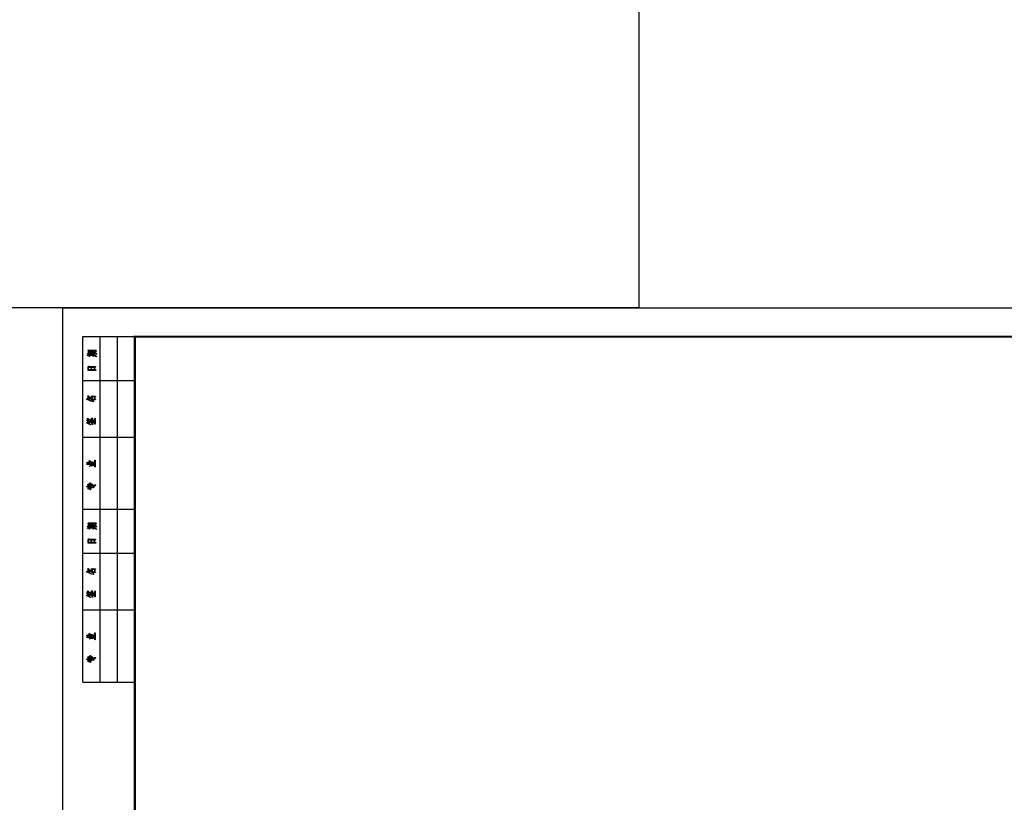
# Model space of a CAD drawing. Extents: x 446643 to 1649501, y 754532 to 951239.
# Drawn here: x 1177508 to 1211681, y 834679 to 861839 of the extents above; entities that cross this region are included whole.
import ezdxf

# ---------------------------------------------------------------- set-up
doc = ezdxf.new("R2010")
doc.units = 0
doc.header["$LTSCALE"] = 1000
doc.layers.add('EQUIP-通讯', color=3, linetype='Continuous')
doc.layers.add('高专_图框', color=7, linetype='Continuous', lineweight=30)

# ---------------------------------------------------------------- blocks, each defined once
blk = doc.blocks.new('高专图框_会签')
at = {"layer": '高专_图框'}
h = blk.add_hatch(color=256, dxfattribs=at)
h.paths.add_polyline_path([(-1420, -648), (-1415, -628), (-1404, -623), (-1404, -632), (-1382, -648), (-1376, -648), (-1327, -685), (-1327, -697), (-1332, -697), (-1387, -660), (-1404, -656)])
h.paths.add_polyline_path([(-1486, -640), (-1486, -603), (-1442, -603), (-1442, -640), (-1480, -640)], flags=16)
h.paths.add_polyline_path([(-1524, -533), (-1524, -488), (-1458, -488), (-1458, -533), (-1518, -533)], flags=16)
h.paths.add_polyline_path([(-1529, -640), (-1529, -603), (-1497, -603), (-1497, -640), (-1524, -640)], flags=16)
h.paths.add_polyline_path([(-1573, -640), (-1573, -603), (-1540, -603), (-1540, -640), (-1568, -640)], flags=16)
h.paths.add_polyline_path([(-1595, -533), (-1595, -488), (-1535, -488), (-1535, -533), (-1590, -533)], flags=16)
h.paths.add_polyline_path([(-1644, -660), (-1628, -636), (-1617, -640), (-1584, -640), (-1584, -603), (-1639, -603), (-1633, -578), (-1617, -587), (-1590, -587), (-1584, -582), (-1595, -570), (-1579, -558), (-1573, -558), (-1573, -587), (-1491, -587), (-1453, -587), (-1447, -582), (-1458, -570), (-1436, -554), (-1442, -550), (-1524, -550), (-1606, -550), (-1622, -550), (-1622, -545), (-1606, -529), (-1606, -496), (-1617, -488), (-1622, -484), (-1617, -476), (-1600, -463), (-1595, -463), (-1595, -472), (-1513, -472), (-1431, -472), (-1349, -472), (-1322, -492), (-1322, -496), (-1349, -517), (-1349, -521), (-1354, -529), (-1360, -529), (-1360, -504), (-1365, -492), (-1387, -492), (-1393, -488), (-1447, -488), (-1447, -533), (-1404, -541), (-1354, -574), (-1327, -607), (-1327, -619), (-1332, -619), (-1360, -591), (-1398, -599), (-1415, -611), (-1420, -611), (-1415, -595), (-1404, -582), (-1382, -574), (-1409, -558), (-1425, -554), (-1431, -558), (-1431, -619), (-1431, -681), (-1431, -689), (-1442, -693), (-1442, -656), (-1524, -656), (-1573, -656), (-1573, -685), (-1579, -689), (-1584, -689), (-1584, -656), (-1633, -656), (-1639, -660)])
h.paths.add_polyline_path([(-1497, -1148), (-1497, -1087), (-1497, -1058), (-1415, -1058), (-1404, -1058), (-1404, -1120), (-1404, -1148), (-1486, -1148), (-1491, -1148)], flags=17)
h.paths.add_polyline_path([(-1600, -1148), (-1600, -1087), (-1600, -1058), (-1518, -1058), (-1507, -1058), (-1507, -1120), (-1507, -1148), (-1590, -1148), (-1595, -1148)], flags=17)
h.paths.add_polyline_path([(-1628, -1050), (-1628, -1046), (-1606, -1029), (-1595, -1029), (-1584, -1038), (-1502, -1038), (-1420, -1038), (-1360, -1038), (-1360, -1046), (-1354, -1058), (-1393, -1058), (-1393, -1120), (-1393, -1148), (-1354, -1148), (-1354, -1153), (-1349, -1157), (-1349, -1169), (-1622, -1169), (-1622, -1165), (-1611, -1153), (-1611, -1091), (-1611, -1062), (-1622, -1054)])
h = blk.add_hatch(color=256, dxfattribs=at)
h.paths.add_polyline_path([(-1472, -2177), (-1472, -2116), (-1472, -2079), (-1395, -2079), (-1395, -2140), (-1395, -2177), (-1466, -2177)], flags=17)
h.paths.add_polyline_path([(-1609, -2173), (-1609, -2111), (-1609, -2099), (-1598, -2099), (-1538, -2140), (-1548, -2144), (-1570, -2165), (-1576, -2177), (-1592, -2181), (-1603, -2177)], flags=16)
h.paths.add_polyline_path([(-1674, -2173), (-1658, -2148), (-1652, -2152), (-1625, -2169), (-1620, -2165), (-1620, -2103), (-1620, -2095), (-1641, -2079), (-1641, -2075), (-1620, -2058), (-1609, -2058), (-1609, -2062), (-1548, -2107), (-1532, -2116), (-1488, -2157), (-1483, -2152), (-1483, -2091), (-1483, -2087), (-1499, -2075), (-1499, -2070), (-1483, -2054), (-1472, -2054), (-1461, -2062), (-1379, -2062), (-1368, -2062), (-1363, -2066), (-1363, -2079), (-1384, -2079), (-1384, -2140), (-1384, -2177), (-1363, -2177), (-1363, -2185), (-1357, -2198), (-1428, -2193), (-1455, -2193), (-1455, -2202), (-1428, -2251), (-1428, -2267), (-1434, -2267), (-1466, -2210), (-1505, -2173), (-1505, -2169), (-1521, -2157), (-1543, -2165), (-1576, -2189), (-1576, -2193), (-1505, -2247), (-1505, -2251), (-1570, -2214), (-1598, -2202), (-1625, -2189)])
h.paths.add_polyline_path([(-1477, -2895), (-1466, -2878), (-1461, -2870), (-1412, -2903), (-1390, -2911), (-1384, -2907), (-1384, -2866), (-1401, -2854), (-1401, -2850), (-1379, -2833), (-1373, -2833), (-1373, -3038), (-1379, -3042), (-1384, -3042), (-1384, -2989), (-1395, -2989), (-1434, -2993), (-1466, -3010), (-1466, -3001), (-1428, -2973), (-1406, -2969), (-1390, -2977), (-1384, -2973), (-1384, -2928), (-1412, -2911), (-1472, -2895)])
h.paths.add_polyline_path([(-1554, -2944), (-1554, -2940), (-1521, -2915), (-1516, -2915), (-1499, -2928), (-1499, -2977), (-1505, -2981), (-1548, -2948)], flags=16)
h.paths.add_polyline_path([(-1614, -2985), (-1614, -2928), (-1603, -2928), (-1581, -2940), (-1587, -2952), (-1570, -2956), (-1554, -2969), (-1559, -2973), (-1587, -2973), (-1603, -2985), (-1609, -2985)], flags=16)
h.paths.add_polyline_path([(-1674, -3006), (-1658, -2985), (-1652, -2981), (-1636, -2993), (-1625, -2993), (-1625, -2960), (-1641, -2948), (-1641, -2944), (-1620, -2928), (-1620, -2924), (-1636, -2915), (-1669, -2911), (-1663, -2895), (-1647, -2887), (-1647, -2891), (-1630, -2903), (-1625, -2899), (-1625, -2862), (-1641, -2850), (-1641, -2846), (-1620, -2829), (-1614, -2829), (-1614, -2887), (-1609, -2891), (-1587, -2874), (-1581, -2874), (-1565, -2870), (-1554, -2878), (-1554, -2887), (-1565, -2891), (-1587, -2891), (-1592, -2895), (-1598, -2895), (-1614, -2907), (-1581, -2928), (-1559, -2932), (-1527, -2899), (-1510, -2874), (-1494, -2821), (-1488, -2821), (-1488, -2833), (-1472, -2846), (-1472, -2854), (-1499, -2891), (-1488, -2895), (-1488, -2952), (-1483, -2956), (-1439, -2928), (-1412, -2928), (-1401, -2936), (-1406, -2944), (-1455, -2952), (-1488, -2965), (-1488, -2985), (-1494, -2989), (-1477, -3014), (-1466, -3030), (-1461, -3042), (-1461, -3059), (-1466, -3059), (-1477, -3034), (-1494, -3014), (-1548, -2973), (-1554, -2977), (-1554, -2989), (-1587, -2989), (-1592, -2993), (-1603, -2993), (-1614, -3001), (-1576, -3026), (-1538, -3047), (-1538, -3059), (-1543, -3059), (-1581, -3034), (-1630, -3018), (-1669, -3006)])
h = blk.add_hatch(color=256, dxfattribs=at)
h.paths.add_polyline_path([(-1584, -4504), (-1573, -4492), (-1557, -4488), (-1530, -4471), (-1491, -4459), (-1448, -4459), (-1448, -4463), (-1442, -4475), (-1448, -4479), (-1491, -4479), (-1530, -4488), (-1557, -4500), (-1579, -4504)], flags=17)
h.paths.add_polyline_path([(-1666, -4442), (-1655, -4414), (-1645, -4418), (-1645, -4426), (-1387, -4426), (-1387, -4389), (-1666, -4389), (-1666, -4381), (-1655, -4369), (-1650, -4360), (-1634, -4373), (-1552, -4373), (-1470, -4373), (-1464, -4369), (-1486, -4356), (-1552, -4340), (-1595, -4328), (-1579, -4307), (-1568, -4303), (-1557, -4315), (-1530, -4328), (-1497, -4340), (-1480, -4344), (-1453, -4356), (-1431, -4373), (-1387, -4373), (-1387, -4328), (-1409, -4311), (-1409, -4307), (-1382, -4287), (-1377, -4287), (-1377, -4520), (-1382, -4524), (-1387, -4524), (-1387, -4463), (-1387, -4442), (-1661, -4442)])
h.paths.add_polyline_path([(-1677, -5214), (-1666, -5185), (-1628, -5201), (-1617, -5205), (-1612, -5201), (-1612, -5152), (-1634, -5136), (-1634, -5131), (-1606, -5111), (-1601, -5111), (-1601, -5173), (-1601, -5209), (-1557, -5218), (-1552, -5214), (-1552, -5152), (-1552, -5123), (-1573, -5107), (-1573, -5099), (-1546, -5078), (-1541, -5078), (-1541, -5140), (-1541, -5201), (-1541, -5222), (-1502, -5226), (-1502, -5164), (-1502, -5136), (-1513, -5136), (-1508, -5123), (-1491, -5111), (-1486, -5111), (-1470, -5136), (-1420, -5177), (-1409, -5173), (-1404, -5160), (-1387, -5148), (-1360, -5148), (-1355, -5152), (-1360, -5164), (-1366, -5164), (-1382, -5177), (-1382, -5181), (-1409, -5201), (-1420, -5222), (-1437, -5238), (-1437, -5246), (-1448, -5246), (-1420, -5189), (-1486, -5144), (-1491, -5148), (-1491, -5209), (-1491, -5222), (-1475, -5234), (-1475, -5238), (-1497, -5255), (-1502, -5255), (-1513, -5242), (-1541, -5238), (-1541, -5300), (-1541, -5312), (-1546, -5316), (-1552, -5316), (-1552, -5255), (-1552, -5238), (-1601, -5226), (-1601, -5283), (-1606, -5287), (-1612, -5287), (-1612, -5226), (-1672, -5214)])
h = blk.add_hatch(color=256, dxfattribs=at)
h.paths.add_polyline_path([(-1420, -6640), (-1415, -6620), (-1404, -6616), (-1404, -6624), (-1382, -6640), (-1376, -6640), (-1327, -6677), (-1327, -6690), (-1332, -6690), (-1387, -6653), (-1404, -6649)])
h.paths.add_polyline_path([(-1486, -6632), (-1486, -6595), (-1442, -6595), (-1442, -6632), (-1480, -6632)], flags=16)
h.paths.add_polyline_path([(-1524, -6526), (-1524, -6480), (-1458, -6480), (-1458, -6526), (-1518, -6526)], flags=16)
h.paths.add_polyline_path([(-1529, -6632), (-1529, -6595), (-1497, -6595), (-1497, -6632), (-1524, -6632)], flags=16)
h.paths.add_polyline_path([(-1573, -6632), (-1573, -6595), (-1540, -6595), (-1540, -6632), (-1568, -6632)], flags=16)
h.paths.add_polyline_path([(-1595, -6526), (-1595, -6480), (-1535, -6480), (-1535, -6526), (-1590, -6526)], flags=16)
h.paths.add_polyline_path([(-1644, -6653), (-1628, -6628), (-1617, -6632), (-1584, -6632), (-1584, -6595), (-1639, -6595), (-1633, -6571), (-1617, -6579), (-1590, -6579), (-1584, -6575), (-1595, -6562), (-1579, -6550), (-1573, -6550), (-1573, -6579), (-1491, -6579), (-1453, -6579), (-1447, -6575), (-1458, -6562), (-1436, -6546), (-1442, -6542), (-1524, -6542), (-1606, -6542), (-1622, -6542), (-1622, -6538), (-1606, -6521), (-1606, -6489), (-1617, -6480), (-1622, -6476), (-1617, -6468), (-1600, -6456), (-1595, -6456), (-1595, -6464), (-1513, -6464), (-1431, -6464), (-1349, -6464), (-1322, -6485), (-1322, -6489), (-1349, -6509), (-1349, -6513), (-1354, -6521), (-1360, -6521), (-1360, -6497), (-1365, -6485), (-1387, -6485), (-1393, -6480), (-1447, -6480), (-1447, -6526), (-1404, -6534), (-1354, -6567), (-1327, -6599), (-1327, -6612), (-1332, -6612), (-1360, -6583), (-1398, -6591), (-1415, -6603), (-1420, -6603), (-1415, -6587), (-1404, -6575), (-1382, -6567), (-1409, -6550), (-1425, -6546), (-1431, -6550), (-1431, -6612), (-1431, -6673), (-1431, -6681), (-1442, -6685), (-1442, -6649), (-1524, -6649), (-1573, -6649), (-1573, -6677), (-1579, -6681), (-1584, -6681), (-1584, -6649), (-1633, -6649), (-1639, -6653)])
h.paths.add_polyline_path([(-1497, -7141), (-1497, -7079), (-1497, -7051), (-1415, -7051), (-1404, -7051), (-1404, -7112), (-1404, -7141), (-1486, -7141), (-1491, -7141)], flags=17)
h.paths.add_polyline_path([(-1600, -7141), (-1600, -7079), (-1600, -7051), (-1518, -7051), (-1507, -7051), (-1507, -7112), (-1507, -7141), (-1590, -7141), (-1595, -7141)], flags=17)
h.paths.add_polyline_path([(-1628, -7042), (-1628, -7038), (-1606, -7022), (-1595, -7022), (-1584, -7030), (-1502, -7030), (-1420, -7030), (-1360, -7030), (-1360, -7038), (-1354, -7051), (-1393, -7051), (-1393, -7112), (-1393, -7141), (-1354, -7141), (-1354, -7145), (-1349, -7149), (-1349, -7161), (-1622, -7161), (-1622, -7157), (-1611, -7145), (-1611, -7083), (-1611, -7055), (-1622, -7046)])
h = blk.add_hatch(color=256, dxfattribs=at)
h.paths.add_polyline_path([(-1472, -8169), (-1472, -8108), (-1472, -8071), (-1395, -8071), (-1395, -8132), (-1395, -8169), (-1466, -8169)], flags=17)
h.paths.add_polyline_path([(-1609, -8165), (-1609, -8104), (-1609, -8091), (-1598, -8091), (-1538, -8132), (-1548, -8137), (-1570, -8157), (-1576, -8169), (-1592, -8173), (-1603, -8169)], flags=16)
h.paths.add_polyline_path([(-1674, -8165), (-1658, -8141), (-1652, -8145), (-1625, -8161), (-1620, -8157), (-1620, -8096), (-1620, -8087), (-1641, -8071), (-1641, -8067), (-1620, -8050), (-1609, -8050), (-1609, -8055), (-1548, -8100), (-1532, -8108), (-1488, -8149), (-1483, -8145), (-1483, -8083), (-1483, -8079), (-1499, -8067), (-1499, -8063), (-1483, -8046), (-1472, -8046), (-1461, -8055), (-1379, -8055), (-1368, -8055), (-1363, -8059), (-1363, -8071), (-1384, -8071), (-1384, -8132), (-1384, -8169), (-1363, -8169), (-1363, -8178), (-1357, -8190), (-1428, -8186), (-1455, -8186), (-1455, -8194), (-1428, -8243), (-1428, -8260), (-1434, -8260), (-1466, -8202), (-1505, -8165), (-1505, -8161), (-1521, -8149), (-1543, -8157), (-1576, -8182), (-1576, -8186), (-1505, -8239), (-1505, -8243), (-1570, -8206), (-1598, -8194), (-1625, -8182)])
h.paths.add_polyline_path([(-1477, -8887), (-1466, -8871), (-1461, -8863), (-1412, -8895), (-1390, -8904), (-1384, -8899), (-1384, -8858), (-1401, -8846), (-1401, -8842), (-1379, -8826), (-1373, -8826), (-1373, -9031), (-1379, -9035), (-1384, -9035), (-1384, -8981), (-1395, -8981), (-1434, -8986), (-1466, -9002), (-1466, -8994), (-1428, -8965), (-1406, -8961), (-1390, -8969), (-1384, -8965), (-1384, -8920), (-1412, -8904), (-1472, -8887)])
h.paths.add_polyline_path([(-1554, -8936), (-1554, -8932), (-1521, -8908), (-1516, -8908), (-1499, -8920), (-1499, -8969), (-1505, -8973), (-1548, -8940)], flags=16)
h.paths.add_polyline_path([(-1614, -8977), (-1614, -8920), (-1603, -8920), (-1581, -8932), (-1587, -8945), (-1570, -8949), (-1554, -8961), (-1559, -8965), (-1587, -8965), (-1603, -8977), (-1609, -8977)], flags=16)
h.paths.add_polyline_path([(-1674, -8998), (-1658, -8977), (-1652, -8973), (-1636, -8986), (-1625, -8986), (-1625, -8953), (-1641, -8940), (-1641, -8936), (-1620, -8920), (-1620, -8916), (-1636, -8908), (-1669, -8904), (-1663, -8887), (-1647, -8879), (-1647, -8883), (-1630, -8895), (-1625, -8891), (-1625, -8854), (-1641, -8842), (-1641, -8838), (-1620, -8822), (-1614, -8822), (-1614, -8879), (-1609, -8883), (-1587, -8867), (-1581, -8867), (-1565, -8863), (-1554, -8871), (-1554, -8879), (-1565, -8883), (-1587, -8883), (-1592, -8887), (-1598, -8887), (-1614, -8899), (-1581, -8920), (-1559, -8924), (-1527, -8891), (-1510, -8867), (-1494, -8813), (-1488, -8813), (-1488, -8826), (-1472, -8838), (-1472, -8846), (-1499, -8883), (-1488, -8887), (-1488, -8945), (-1483, -8949), (-1439, -8920), (-1412, -8920), (-1401, -8928), (-1406, -8936), (-1455, -8945), (-1488, -8957), (-1488, -8977), (-1494, -8981), (-1477, -9006), (-1466, -9023), (-1461, -9035), (-1461, -9051), (-1466, -9051), (-1477, -9027), (-1494, -9006), (-1548, -8965), (-1554, -8969), (-1554, -8981), (-1587, -8981), (-1592, -8986), (-1603, -8986), (-1614, -8994), (-1576, -9018), (-1538, -9039), (-1538, -9051), (-1543, -9051), (-1581, -9027), (-1630, -9010), (-1669, -8998)])
h = blk.add_hatch(color=256, dxfattribs=at)
h.paths.add_polyline_path([(-1584, -10496), (-1573, -10484), (-1557, -10480), (-1530, -10463), (-1491, -10451), (-1448, -10451), (-1448, -10455), (-1442, -10468), (-1448, -10472), (-1491, -10472), (-1530, -10480), (-1557, -10492), (-1579, -10496)], flags=17)
h.paths.add_polyline_path([(-1666, -10435), (-1655, -10406), (-1645, -10410), (-1645, -10418), (-1387, -10418), (-1387, -10381), (-1666, -10381), (-1666, -10373), (-1655, -10361), (-1650, -10353), (-1634, -10365), (-1552, -10365), (-1470, -10365), (-1464, -10361), (-1486, -10349), (-1552, -10332), (-1595, -10320), (-1579, -10299), (-1568, -10295), (-1557, -10308), (-1530, -10320), (-1497, -10332), (-1480, -10336), (-1453, -10349), (-1431, -10365), (-1387, -10365), (-1387, -10320), (-1409, -10304), (-1409, -10299), (-1382, -10279), (-1377, -10279), (-1377, -10513), (-1382, -10517), (-1387, -10517), (-1387, -10455), (-1387, -10435), (-1661, -10435)])
h.paths.add_polyline_path([(-1677, -11206), (-1666, -11177), (-1628, -11194), (-1617, -11198), (-1612, -11194), (-1612, -11144), (-1634, -11128), (-1634, -11124), (-1606, -11103), (-1601, -11103), (-1601, -11165), (-1601, -11202), (-1557, -11210), (-1552, -11206), (-1552, -11144), (-1552, -11116), (-1573, -11099), (-1573, -11091), (-1546, -11071), (-1541, -11071), (-1541, -11132), (-1541, -11194), (-1541, -11214), (-1502, -11218), (-1502, -11157), (-1502, -11128), (-1513, -11128), (-1508, -11116), (-1491, -11103), (-1486, -11103), (-1470, -11128), (-1420, -11169), (-1409, -11165), (-1404, -11153), (-1387, -11140), (-1360, -11140), (-1355, -11144), (-1360, -11157), (-1366, -11157), (-1382, -11169), (-1382, -11173), (-1409, -11194), (-1420, -11214), (-1437, -11230), (-1437, -11239), (-1448, -11239), (-1420, -11181), (-1486, -11136), (-1491, -11140), (-1491, -11202), (-1491, -11214), (-1475, -11226), (-1475, -11230), (-1497, -11247), (-1502, -11247), (-1513, -11235), (-1541, -11230), (-1541, -11292), (-1541, -11304), (-1546, -11308), (-1552, -11308), (-1552, -11247), (-1552, -11230), (-1601, -11218), (-1601, -11276), (-1606, -11280), (-1612, -11280), (-1612, -11218), (-1672, -11206)])
for p, q in [((-1800, -11985), (-1800, 0)), ((-1800, 0), (0, 0)), ((-1200, -11985), (-1200, 0)), ((-600, -11985), (-600, 0)), ((0, 0), (0, 0)), ((-1800, -1523), (0, -1523)), ((-1800, -3492), (0, -3492)), ((-1800, -5992), (0, -5992)), ((-1800, -7515), (0, -7515)), ((-1800, -9485), (0, -9485)), ((-1800, -11985), (0, -11985))]:
    blk.add_line(p, q, dxfattribs=at)
for points in [[(-1644, -660), (-1628, -636), (-1617, -640), (-1584, -640), (-1584, -603), (-1639, -603), (-1633, -578), (-1617, -587), (-1590, -587), (-1584, -582), (-1595, -570), (-1579, -558), (-1573, -558), (-1573, -587), (-1491, -587), (-1453, -587), (-1447, -582), (-1458, -570), (-1436, -554), (-1442, -550), (-1524, -550), (-1606, -550), (-1622, -550), (-1622, -545), (-1606, -529), (-1606, -496), (-1617, -488), (-1622, -484), (-1617, -476), (-1600, -463), (-1595, -463), (-1595, -472), (-1513, -472), (-1431, -472), (-1349, -472), (-1322, -492), (-1322, -496), (-1349, -517), (-1349, -521), (-1354, -529), (-1360, -529), (-1360, -504), (-1365, -492), (-1387, -492), (-1393, -488), (-1447, -488), (-1447, -533), (-1404, -541), (-1354, -574), (-1327, -607), (-1327, -619), (-1332, -619), (-1360, -591), (-1398, -599), (-1415, -611), (-1420, -611), (-1415, -595), (-1404, -582), (-1382, -574), (-1409, -558), (-1425, -554), (-1431, -558), (-1431, -619), (-1431, -681), (-1431, -689), (-1442, -693), (-1442, -656), (-1524, -656), (-1573, -656), (-1573, -685), (-1579, -689), (-1584, -689), (-1584, -656), (-1633, -656), (-1639, -660), (-1644, -660)], [(-1595, -533), (-1595, -488), (-1535, -488), (-1535, -533), (-1590, -533), (-1595, -533)], [(-1573, -640), (-1573, -603), (-1540, -603), (-1540, -640), (-1568, -640), (-1573, -640)], [(-1529, -640), (-1529, -603), (-1497, -603), (-1497, -640), (-1524, -640), (-1529, -640)], [(-1524, -533), (-1524, -488), (-1458, -488), (-1458, -533), (-1518, -533), (-1524, -533)], [(-1486, -640), (-1486, -603), (-1442, -603), (-1442, -640), (-1480, -640), (-1486, -640)], [(-1420, -648), (-1415, -628), (-1404, -623), (-1404, -632), (-1382, -648), (-1376, -648), (-1327, -685), (-1327, -697), (-1332, -697), (-1387, -660), (-1404, -656), (-1420, -648)], [(-1628, -1050), (-1628, -1046), (-1606, -1029), (-1595, -1029), (-1584, -1038), (-1502, -1038), (-1420, -1038), (-1360, -1038), (-1360, -1046), (-1354, -1058), (-1393, -1058), (-1393, -1120), (-1393, -1148), (-1354, -1148), (-1354, -1153), (-1349, -1157), (-1349, -1169), (-1622, -1169), (-1622, -1165), (-1611, -1153), (-1611, -1091), (-1611, -1062), (-1622, -1054), (-1628, -1050)], [(-1600, -1148), (-1600, -1087), (-1600, -1058), (-1518, -1058), (-1507, -1058), (-1507, -1120), (-1507, -1148), (-1590, -1148), (-1595, -1148), (-1600, -1148)], [(-1497, -1148), (-1497, -1087), (-1497, -1058), (-1415, -1058), (-1404, -1058), (-1404, -1120), (-1404, -1148), (-1486, -1148), (-1491, -1148), (-1497, -1148)], [(-1674, -2173), (-1658, -2148), (-1652, -2152), (-1625, -2169), (-1620, -2165), (-1620, -2103), (-1620, -2095), (-1641, -2079), (-1641, -2075), (-1620, -2058), (-1609, -2058), (-1609, -2062), (-1548, -2107), (-1532, -2116), (-1488, -2157), (-1483, -2152), (-1483, -2091), (-1483, -2087), (-1499, -2075), (-1499, -2070), (-1483, -2054), (-1472, -2054), (-1461, -2062), (-1379, -2062), (-1368, -2062), (-1363, -2066), (-1363, -2079), (-1384, -2079), (-1384, -2140), (-1384, -2177), (-1363, -2177), (-1363, -2185), (-1357, -2198), (-1428, -2193), (-1455, -2193), (-1455, -2202), (-1428, -2251), (-1428, -2267), (-1434, -2267), (-1466, -2210), (-1505, -2173), (-1505, -2169), (-1521, -2157), (-1543, -2165), (-1576, -2189), (-1576, -2193), (-1505, -2247), (-1505, -2251), (-1570, -2214), (-1598, -2202), (-1625, -2189), (-1674, -2173)], [(-1609, -2173), (-1609, -2111), (-1609, -2099), (-1598, -2099), (-1538, -2140), (-1548, -2144), (-1570, -2165), (-1576, -2177), (-1592, -2181), (-1603, -2177), (-1609, -2173)], [(-1472, -2177), (-1472, -2116), (-1472, -2079), (-1395, -2079), (-1395, -2140), (-1395, -2177), (-1466, -2177), (-1472, -2177)], [(-1674, -3006), (-1658, -2985), (-1652, -2981), (-1636, -2993), (-1625, -2993), (-1625, -2960), (-1641, -2948), (-1641, -2944), (-1620, -2928), (-1620, -2924), (-1636, -2915), (-1669, -2911), (-1663, -2895), (-1647, -2887), (-1647, -2891), (-1630, -2903), (-1625, -2899), (-1625, -2862), (-1641, -2850), (-1641, -2846), (-1620, -2829), (-1614, -2829), (-1614, -2887), (-1609, -2891), (-1587, -2874), (-1581, -2874), (-1565, -2870), (-1554, -2878), (-1554, -2887), (-1565, -2891), (-1587, -2891), (-1592, -2895), (-1598, -2895), (-1614, -2907), (-1581, -2928), (-1559, -2932), (-1527, -2899), (-1510, -2874), (-1494, -2821), (-1488, -2821), (-1488, -2833), (-1472, -2846), (-1472, -2854), (-1499, -2891), (-1488, -2895), (-1488, -2952), (-1483, -2956), (-1439, -2928), (-1412, -2928), (-1401, -2936), (-1406, -2944), (-1455, -2952), (-1488, -2965), (-1488, -2985), (-1494, -2989), (-1477, -3014), (-1466, -3030), (-1461, -3042), (-1461, -3059), (-1466, -3059), (-1477, -3034), (-1494, -3014), (-1548, -2973), (-1554, -2977), (-1554, -2989), (-1587, -2989), (-1592, -2993), (-1603, -2993), (-1614, -3001), (-1576, -3026), (-1538, -3047), (-1538, -3059), (-1543, -3059), (-1581, -3034), (-1630, -3018), (-1669, -3006), (-1674, -3006)], [(-1614, -2985), (-1614, -2928), (-1603, -2928), (-1581, -2940), (-1587, -2952), (-1570, -2956), (-1554, -2969), (-1559, -2973), (-1587, -2973), (-1603, -2985), (-1609, -2985), (-1614, -2985)], [(-1554, -2944), (-1554, -2940), (-1521, -2915), (-1516, -2915), (-1499, -2928), (-1499, -2977), (-1505, -2981), (-1548, -2948), (-1554, -2944)], [(-1477, -2895), (-1466, -2878), (-1461, -2870), (-1412, -2903), (-1390, -2911), (-1384, -2907), (-1384, -2866), (-1401, -2854), (-1401, -2850), (-1379, -2833), (-1373, -2833), (-1373, -3038), (-1379, -3042), (-1384, -3042), (-1384, -2989), (-1395, -2989), (-1434, -2993), (-1466, -3010), (-1466, -3001), (-1428, -2973), (-1406, -2969), (-1390, -2977), (-1384, -2973), (-1384, -2928), (-1412, -2911), (-1472, -2895), (-1477, -2895)], [(-1666, -4442), (-1655, -4414), (-1645, -4418), (-1645, -4426), (-1387, -4426), (-1387, -4389), (-1666, -4389), (-1666, -4381), (-1655, -4369), (-1650, -4360), (-1634, -4373), (-1552, -4373), (-1470, -4373), (-1464, -4369), (-1486, -4356), (-1552, -4340), (-1595, -4328), (-1579, -4307), (-1568, -4303), (-1557, -4315), (-1530, -4328), (-1497, -4340), (-1480, -4344), (-1453, -4356), (-1431, -4373), (-1387, -4373), (-1387, -4328), (-1409, -4311), (-1409, -4307), (-1382, -4287), (-1377, -4287), (-1377, -4520), (-1382, -4524), (-1387, -4524), (-1387, -4463), (-1387, -4442), (-1661, -4442), (-1666, -4442)], [(-1584, -4504), (-1573, -4492), (-1557, -4488), (-1530, -4471), (-1491, -4459), (-1448, -4459), (-1448, -4463), (-1442, -4475), (-1448, -4479), (-1491, -4479), (-1530, -4488), (-1557, -4500), (-1579, -4504), (-1584, -4504)], [(-1677, -5214), (-1666, -5185), (-1628, -5201), (-1617, -5205), (-1612, -5201), (-1612, -5152), (-1634, -5136), (-1634, -5131), (-1606, -5111), (-1601, -5111), (-1601, -5173), (-1601, -5209), (-1557, -5218), (-1552, -5214), (-1552, -5152), (-1552, -5123), (-1573, -5107), (-1573, -5099), (-1546, -5078), (-1541, -5078), (-1541, -5140), (-1541, -5201), (-1541, -5222), (-1502, -5226), (-1502, -5164), (-1502, -5136), (-1513, -5136), (-1508, -5123), (-1491, -5111), (-1486, -5111), (-1470, -5136), (-1420, -5177), (-1409, -5173), (-1404, -5160), (-1387, -5148), (-1360, -5148), (-1355, -5152), (-1360, -5164), (-1366, -5164), (-1382, -5177), (-1382, -5181), (-1409, -5201), (-1420, -5222), (-1437, -5238), (-1437, -5246), (-1448, -5246), (-1420, -5189), (-1486, -5144), (-1491, -5148), (-1491, -5209), (-1491, -5222), (-1475, -5234), (-1475, -5238), (-1497, -5255), (-1502, -5255), (-1513, -5242), (-1541, -5238), (-1541, -5300), (-1541, -5312), (-1546, -5316), (-1552, -5316), (-1552, -5255), (-1552, -5238), (-1601, -5226), (-1601, -5283), (-1606, -5287), (-1612, -5287), (-1612, -5226), (-1672, -5214), (-1677, -5214)], [(-1644, -6653), (-1628, -6628), (-1617, -6632), (-1584, -6632), (-1584, -6595), (-1639, -6595), (-1633, -6571), (-1617, -6579), (-1590, -6579), (-1584, -6575), (-1595, -6562), (-1579, -6550), (-1573, -6550), (-1573, -6579), (-1491, -6579), (-1453, -6579), (-1447, -6575), (-1458, -6562), (-1436, -6546), (-1442, -6542), (-1524, -6542), (-1606, -6542), (-1622, -6542), (-1622, -6538), (-1606, -6521), (-1606, -6489), (-1617, -6480), (-1622, -6476), (-1617, -6468), (-1600, -6456), (-1595, -6456), (-1595, -6464), (-1513, -6464), (-1431, -6464), (-1349, -6464), (-1322, -6485), (-1322, -6489), (-1349, -6509), (-1349, -6513), (-1354, -6521), (-1360, -6521), (-1360, -6497), (-1365, -6485), (-1387, -6485), (-1393, -6480), (-1447, -6480), (-1447, -6526), (-1404, -6534), (-1354, -6567), (-1327, -6599), (-1327, -6612), (-1332, -6612), (-1360, -6583), (-1398, -6591), (-1415, -6603), (-1420, -6603), (-1415, -6587), (-1404, -6575), (-1382, -6567), (-1409, -6550), (-1425, -6546), (-1431, -6550), (-1431, -6612), (-1431, -6673), (-1431, -6681), (-1442, -6685), (-1442, -6649), (-1524, -6649), (-1573, -6649), (-1573, -6677), (-1579, -6681), (-1584, -6681), (-1584, -6649), (-1633, -6649), (-1639, -6653), (-1644, -6653)], [(-1595, -6526), (-1595, -6480), (-1535, -6480), (-1535, -6526), (-1590, -6526), (-1595, -6526)], [(-1524, -6526), (-1524, -6480), (-1458, -6480), (-1458, -6526), (-1518, -6526), (-1524, -6526)], [(-1573, -6632), (-1573, -6595), (-1540, -6595), (-1540, -6632), (-1568, -6632), (-1573, -6632)], [(-1529, -6632), (-1529, -6595), (-1497, -6595), (-1497, -6632), (-1524, -6632), (-1529, -6632)], [(-1486, -6632), (-1486, -6595), (-1442, -6595), (-1442, -6632), (-1480, -6632), (-1486, -6632)], [(-1420, -6640), (-1415, -6620), (-1404, -6616), (-1404, -6624), (-1382, -6640), (-1376, -6640), (-1327, -6677), (-1327, -6690), (-1332, -6690), (-1387, -6653), (-1404, -6649), (-1420, -6640)], [(-1628, -7042), (-1628, -7038), (-1606, -7022), (-1595, -7022), (-1584, -7030), (-1502, -7030), (-1420, -7030), (-1360, -7030), (-1360, -7038), (-1354, -7051), (-1393, -7051), (-1393, -7112), (-1393, -7141), (-1354, -7141), (-1354, -7145), (-1349, -7149), (-1349, -7161), (-1622, -7161), (-1622, -7157), (-1611, -7145), (-1611, -7083), (-1611, -7055), (-1622, -7046), (-1628, -7042)], [(-1600, -7141), (-1600, -7079), (-1600, -7051), (-1518, -7051), (-1507, -7051), (-1507, -7112), (-1507, -7141), (-1590, -7141), (-1595, -7141), (-1600, -7141)], [(-1497, -7141), (-1497, -7079), (-1497, -7051), (-1415, -7051), (-1404, -7051), (-1404, -7112), (-1404, -7141), (-1486, -7141), (-1491, -7141), (-1497, -7141)], [(-1674, -8165), (-1658, -8141), (-1652, -8145), (-1625, -8161), (-1620, -8157), (-1620, -8096), (-1620, -8087), (-1641, -8071), (-1641, -8067), (-1620, -8050), (-1609, -8050), (-1609, -8055), (-1548, -8100), (-1532, -8108), (-1488, -8149), (-1483, -8145), (-1483, -8083), (-1483, -8079), (-1499, -8067), (-1499, -8063), (-1483, -8046), (-1472, -8046), (-1461, -8055), (-1379, -8055), (-1368, -8055), (-1363, -8059), (-1363, -8071), (-1384, -8071), (-1384, -8132), (-1384, -8169), (-1363, -8169), (-1363, -8178), (-1357, -8190), (-1428, -8186), (-1455, -8186), (-1455, -8194), (-1428, -8243), (-1428, -8260), (-1434, -8260), (-1466, -8202), (-1505, -8165), (-1505, -8161), (-1521, -8149), (-1543, -8157), (-1576, -8182), (-1576, -8186), (-1505, -8239), (-1505, -8243), (-1570, -8206), (-1598, -8194), (-1625, -8182), (-1674, -8165)], [(-1609, -8165), (-1609, -8104), (-1609, -8091), (-1598, -8091), (-1538, -8132), (-1548, -8137), (-1570, -8157), (-1576, -8169), (-1592, -8173), (-1603, -8169), (-1609, -8165)], [(-1472, -8169), (-1472, -8108), (-1472, -8071), (-1395, -8071), (-1395, -8132), (-1395, -8169), (-1466, -8169), (-1472, -8169)], [(-1674, -8998), (-1658, -8977), (-1652, -8973), (-1636, -8986), (-1625, -8986), (-1625, -8953), (-1641, -8940), (-1641, -8936), (-1620, -8920), (-1620, -8916), (-1636, -8908), (-1669, -8904), (-1663, -8887), (-1647, -8879), (-1647, -8883), (-1630, -8895), (-1625, -8891), (-1625, -8854), (-1641, -8842), (-1641, -8838), (-1620, -8822), (-1614, -8822), (-1614, -8879), (-1609, -8883), (-1587, -8867), (-1581, -8867), (-1565, -8863), (-1554, -8871), (-1554, -8879), (-1565, -8883), (-1587, -8883), (-1592, -8887), (-1598, -8887), (-1614, -8899), (-1581, -8920), (-1559, -8924), (-1527, -8891), (-1510, -8867), (-1494, -8813), (-1488, -8813), (-1488, -8826), (-1472, -8838), (-1472, -8846), (-1499, -8883), (-1488, -8887), (-1488, -8945), (-1483, -8949), (-1439, -8920), (-1412, -8920), (-1401, -8928), (-1406, -8936), (-1455, -8945), (-1488, -8957), (-1488, -8977), (-1494, -8981), (-1477, -9006), (-1466, -9023), (-1461, -9035), (-1461, -9051), (-1466, -9051), (-1477, -9027), (-1494, -9006), (-1548, -8965), (-1554, -8969), (-1554, -8981), (-1587, -8981), (-1592, -8986), (-1603, -8986), (-1614, -8994), (-1576, -9018), (-1538, -9039), (-1538, -9051), (-1543, -9051), (-1581, -9027), (-1630, -9010), (-1669, -8998), (-1674, -8998)], [(-1477, -8887), (-1466, -8871), (-1461, -8863), (-1412, -8895), (-1390, -8904), (-1384, -8899), (-1384, -8858), (-1401, -8846), (-1401, -8842), (-1379, -8826), (-1373, -8826), (-1373, -9031), (-1379, -9035), (-1384, -9035), (-1384, -8981), (-1395, -8981), (-1434, -8986), (-1466, -9002), (-1466, -8994), (-1428, -8965), (-1406, -8961), (-1390, -8969), (-1384, -8965), (-1384, -8920), (-1412, -8904), (-1472, -8887), (-1477, -8887)], [(-1614, -8977), (-1614, -8920), (-1603, -8920), (-1581, -8932), (-1587, -8945), (-1570, -8949), (-1554, -8961), (-1559, -8965), (-1587, -8965), (-1603, -8977), (-1609, -8977), (-1614, -8977)], [(-1554, -8936), (-1554, -8932), (-1521, -8908), (-1516, -8908), (-1499, -8920), (-1499, -8969), (-1505, -8973), (-1548, -8940), (-1554, -8936)], [(-1666, -10435), (-1655, -10406), (-1645, -10410), (-1645, -10418), (-1387, -10418), (-1387, -10381), (-1666, -10381), (-1666, -10373), (-1655, -10361), (-1650, -10353), (-1634, -10365), (-1552, -10365), (-1470, -10365), (-1464, -10361), (-1486, -10349), (-1552, -10332), (-1595, -10320), (-1579, -10299), (-1568, -10295), (-1557, -10308), (-1530, -10320), (-1497, -10332), (-1480, -10336), (-1453, -10349), (-1431, -10365), (-1387, -10365), (-1387, -10320), (-1409, -10304), (-1409, -10299), (-1382, -10279), (-1377, -10279), (-1377, -10513), (-1382, -10517), (-1387, -10517), (-1387, -10455), (-1387, -10435), (-1661, -10435), (-1666, -10435)], [(-1584, -10496), (-1573, -10484), (-1557, -10480), (-1530, -10463), (-1491, -10451), (-1448, -10451), (-1448, -10455), (-1442, -10468), (-1448, -10472), (-1491, -10472), (-1530, -10480), (-1557, -10492), (-1579, -10496), (-1584, -10496)], [(-1677, -11206), (-1666, -11177), (-1628, -11194), (-1617, -11198), (-1612, -11194), (-1612, -11144), (-1634, -11128), (-1634, -11124), (-1606, -11103), (-1601, -11103), (-1601, -11165), (-1601, -11202), (-1557, -11210), (-1552, -11206), (-1552, -11144), (-1552, -11116), (-1573, -11099), (-1573, -11091), (-1546, -11071), (-1541, -11071), (-1541, -11132), (-1541, -11194), (-1541, -11214), (-1502, -11218), (-1502, -11157), (-1502, -11128), (-1513, -11128), (-1508, -11116), (-1491, -11103), (-1486, -11103), (-1470, -11128), (-1420, -11169), (-1409, -11165), (-1404, -11153), (-1387, -11140), (-1360, -11140), (-1355, -11144), (-1360, -11157), (-1366, -11157), (-1382, -11169), (-1382, -11173), (-1409, -11194), (-1420, -11214), (-1437, -11230), (-1437, -11239), (-1448, -11239), (-1420, -11181), (-1486, -11136), (-1491, -11140), (-1491, -11202), (-1491, -11214), (-1475, -11226), (-1475, -11230), (-1497, -11247), (-1502, -11247), (-1513, -11235), (-1541, -11230), (-1541, -11292), (-1541, -11304), (-1546, -11308), (-1552, -11308), (-1552, -11247), (-1552, -11230), (-1601, -11218), (-1601, -11276), (-1606, -11280), (-1612, -11280), (-1612, -11218), (-1672, -11206), (-1677, -11206)]]:
    blk.add_lwpolyline(points, dxfattribs=at)
blk = doc.blocks.new('A$C505E4FFC')
at = {"layer": '高专_图框'}
blk.add_lwpolyline([(0, 59400), (84100, 59400), (84100, 0), (0, 0)], close=True, dxfattribs=at)
at = {"layer": '高专_图框', "const_width": 80}
blk.add_lwpolyline([(83100, 1000), (2500, 1000), (2500, 58400), (83100, 58400)], close=True, dxfattribs=at)
at = {"layer": '高专_图框'}
blk.add_blockref('高专图框_会签', (2500, 58400), dxfattribs=at)

msp = doc.modelspace()

# ---------------------------------------------------------------- linework, layer by layer
at = {"layer": 'EQUIP-通讯'}
msp.add_lwpolyline([(1159001.2, 851839.4), (1159001.2, 871839.4), (1199001.2, 871839.4), (1199001.2, 851839.4)], close=True, dxfattribs=at)

# ---------------------------------------------------------------- block references
msp.add_blockref('A$C505E4FFC', (1179001.2, 792439.4))

doc.saveas('drawing.dxf')
